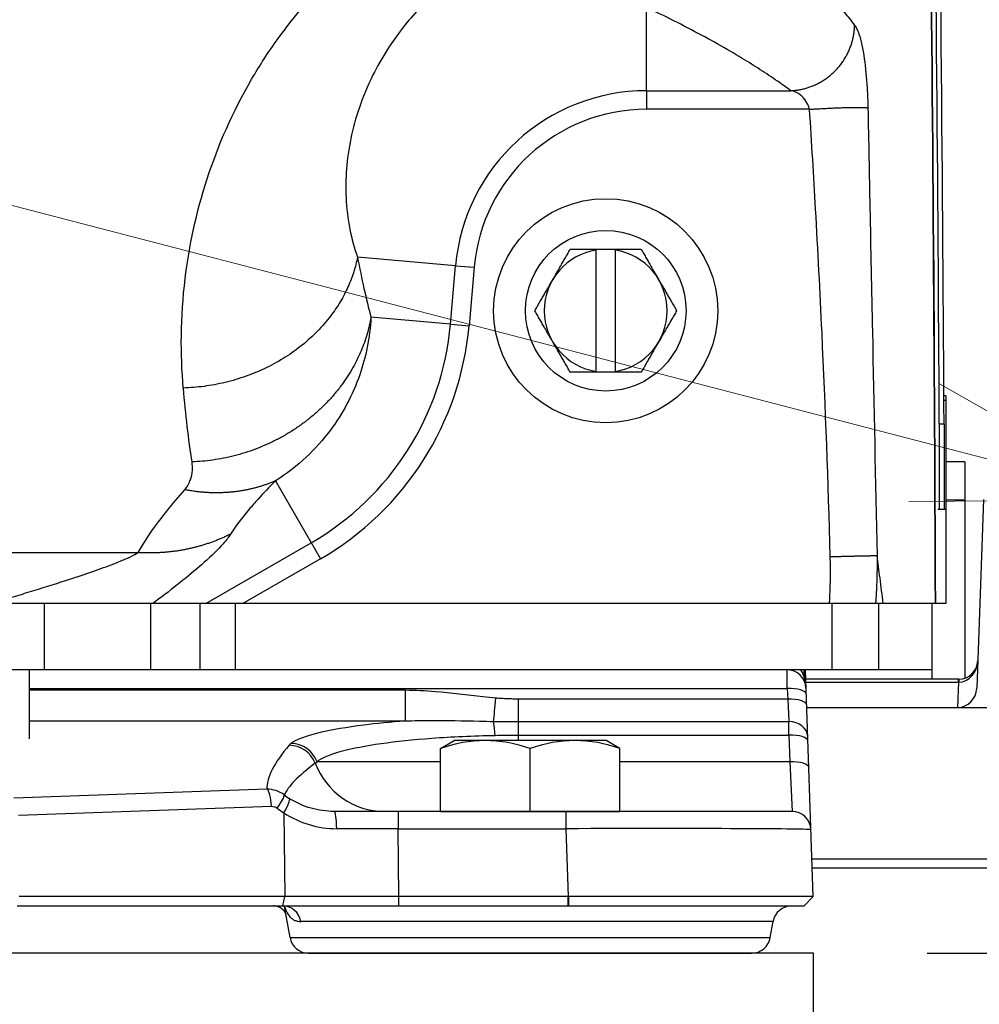
# Model space of a CAD drawing. Units: millimetres. Extents: x -3695 to -117, y 63 to 2593.
# Drawn here: x -2212 to -2110, y 730 to 834 of the extents above; entities that cross this region are included whole.
import ezdxf
from ezdxf import colors
from ezdxf.entities.mleader import LeaderData, LeaderLine
from ezdxf.math import Vec2, Vec3

# ---------------------------------------------------------------- set-up
doc = ezdxf.new("R2010")
doc.units = ezdxf.units.MM
doc.header["$LTSCALE"] = 10
doc.linetypes.add('PHANTOM', pattern=[11, 6, -1, 1, -1, 1, -1])
doc.layers.get('0').update_dxf_attribs({"lineweight": 25})
for name, color, linetype, lineweight in [('1', 4, 'Continuous', 15), ('10', 6, 'Continuous', 25), ('M12', 7, 'Continuous', 25)]:
    doc.layers.add(name, color=color, linetype=linetype, lineweight=lineweight)
doc.styles.get("Standard").update_dxf_attribs({"font": 'simplex.shx', "bigfont": 'extfont.shx'})
doc.dimstyles.new('FURUNO$0', dxfattribs={"dimtxt": 3, "dimasz": 2.5, "dimexe": 1, "dimexo": 1, "dimgap": 1.5, "dimtad": 3, "dimdec": 5, "dimdsep": 46, "dimtxsty": 'Standard', "dimblk": 'OPEN30', "dimcen": 0, "dimclrd": 256, "dimclre": 256, "dimclrt": 4, "dimadec": 4, "dimazin": 2, "dimtm": 1e-09, "dimtfac": 0.8, "dimtdec": 5, "dimtmove": 0, "dimatfit": 0, "dimldrblk": 'OPEN30', "dimfxl": 0, "dimtvp": 1, "dimtolj": 1, "dimlwd": -1, "dimlwe": -1, "dimarcsym": 0})

# ---------------------------------------------------------------- blocks, each defined once
blk = doc.blocks.new('_Open30')
at = {"color": 0, "lineweight": -2}
for p, q in [((-1, 0.2679), (0, 0)), ((0, 0), (-1, -0.2679)), ((0, 0), (-1, 0))]:
    blk.add_line(p, q, dxfattribs=at)
blk = doc.blocks.new('*D9')
at = {"layer": '1'}
for p, q in [((-2481.81, 768.82), (-2481.81, 455)), ((-2073.04, 753), (-2073.04, 455)), ((-2461.81, 465), (-2093.04, 465))]:
    blk.add_line(p, q, dxfattribs=at)
at = {"layer": 'Defpoints', "color": 0}
for p in [(-2481.81, 778.82), (-2073.04, 763), (-2073.04, 465)]:
    blk.add_point(p, dxfattribs=at)
at = {"layer": '1', "xscale": 20, "yscale": 20, "zscale": 20, "rotation": 180}
blk.add_blockref('_Open30', (-2481.81, 465), dxfattribs=at)
at = {"layer": '1', "xscale": 20, "yscale": 20, "zscale": 20}
blk.add_blockref('_Open30', (-2073.04, 465), dxfattribs=at)
at = {"layer": '1', "insert": (-2277.57, 492.5), "char_height": 25, "attachment_point": 5}
blk.add_mtext('\\A1;409', dxfattribs=at)
blk = doc.blocks.new('*D10')
at = {"layer": '1'}
for p, q in [((-2064.47, 878), (-2064.47, 625)), ((-2073.04, 753), (-2073.04, 625)), ((-2093.04, 635), (-2168.52, 635)), ((-2064.47, 635), (-2073.04, 635)), ((-2044.47, 635), (-2024.47, 635))]:
    blk.add_line(p, q, dxfattribs=at)
at = {"layer": 'Defpoints', "color": 0}
for p in [(-2064.47, 888), (-2073.04, 763), (-2064.47, 635)]:
    blk.add_point(p, dxfattribs=at)
at = {"layer": '1', "xscale": 20, "yscale": 20, "zscale": 20}
blk.add_blockref('_Open30', (-2073.04, 635), dxfattribs=at)
at = {"layer": '1', "xscale": 20, "yscale": 20, "zscale": 20, "rotation": 180}
blk.add_blockref('_Open30', (-2064.47, 635), dxfattribs=at)
at = {"layer": '1', "insert": (-2145.78, 662.5), "char_height": 25, "attachment_point": 5}
blk.add_mtext('\\A1;9', dxfattribs=at)
blk = doc.blocks.new('A$C2BA611B6')
at = {"layer": 'M12'}
for p, q in [((-9.5, 6.65), (-8.03, 7.5)), ((8.03, 7.5), (-8.03, 7.5)), ((9.5, 6.65), (8.03, 7.5)), ((-9.5, 0), (-9.5, 6.65)), ((0, 0), (0, 6.65)), ((9.5, 0), (9.5, 6.65)), ((-9.5, 0), (9.5, 0))]:
    blk.add_line(p, q, dxfattribs=at)
for centre in [(-4.75, -6.19), (4.75, -6.19)]:
    blk.add_arc(centre, 13.69, 69.7054, 110.2946, dxfattribs=at)

msp = doc.modelspace()

# ---------------------------------------------------------------- linework, layer by layer
at = {"color": 8}
for p, q in [((-2145.238381, 826.291416), (-2145.238381, 835.087931)), ((-2145.238381, 826.291416), (-2129.97816, 826.291416)), ((-2145.238381, 826.291416), (-2145.238381, 824.321801)), ((-2127.992062, 824.321801), (-2145.238381, 824.321801)), ((-2165.452582, 807.768513), (-2175.835663, 808.676915)), ((-2165.993746, 801.582983), (-2165.452582, 807.768513)), ((-2165.452582, 807.768513), (-2163.490462, 807.59685)), ((-2163.490462, 807.59685), (-2164.031625, 801.411319)), ((-2165.993746, 801.582983), (-2174.409045, 802.319226)), ((-2165.993746, 801.582983), (-2164.031625, 801.411319)), ((-2113.776524, 793.51745), (-2113.565004, 793.51745)), ((-2113.762995, 791), (-2114.262995, 791)), ((-2114.262995, 791), (-2114.262995, 782)), ((-2184.518144, 784.996487), (-2179.75018, 776.738131)), ((-2113.565004, 783), (-2111.565004, 783)), ((-2191.896095, 772), (-2180.734988, 778.443868)), ((-2356.086775, 777.40038), (-2199.043233, 777.40038)), ((-2179.75018, 776.738131), (-2187.956864, 772)), ((-2208.998921, 772), (-2208.998921, 765)), ((-2197.708272, 765), (-2197.708272, 772)), ((-2192.517248, 772), (-2192.517248, 765)), ((-2188.753699, 765), (-2188.753699, 772)), ((-2125.640274, 772), (-2125.640274, 765)), ((-2120.659911, 765), (-2120.659911, 772)), ((-2130.346424, 763.02606), (-2130.369401, 765)), ((-2128.590126, 765), (-2128.563677, 764.242593)), ((-2112.227446, 763.688355), (-2112.227446, 764)), ((-2210.565004, 763.02606), (-2130.346424, 763.02606)), ((-2130.346424, 763.02606), (-2130.306954, 761.895778)), ((-2128.39222, 763.688355), (-2112.227446, 763.688355)), ((-2112.227446, 763.688355), (-2112.321182, 761.004111)), ((-2170.762778, 762.823121), (-2210.565004, 762.823121)), ((-2170.762778, 759.581882), (-2170.762778, 762.823121)), ((-2130.306954, 761.895778), (-2158.783012, 761.895778)), ((-2158.783012, 757.5), (-2158.783012, 761.895778)), ((-2130.306954, 761.895778), (-2130.190298, 759.509642)), ((-2210.565004, 759.581882), (-2170.762778, 759.581882)), ((-2158.783012, 759.509642), (-2130.190298, 759.509642)), ((-2130.173633, 758.07796), (-2130.190298, 759.509642)), ((-2158.783012, 758.07796), (-2130.173633, 758.07796)), ((-2130.173633, 758.07796), (-2130.075361, 755.263839)), ((-2167.065004, 755.263839), (-2180.101528, 755.263839)), ((-2130.075361, 755.263839), (-2148.065004, 755.263839)), ((-2130.075361, 755.263839), (-2129.84559, 750)), ((-2185.425696, 752.351917), (-2212.202771, 751.399022)), ((-2211.719546, 749.592797), (-2184.942471, 750.545693)), ((-2183.619967, 749.859081), (-2183.52451, 740.996195)), ((-2171.521186, 750), (-2171.521186, 748.174311)), ((-2153.787174, 750), (-2153.787174, 748.174311)), ((-2171.521186, 748.174311), (-2153.787174, 748.174311)), ((-2171.443875, 740.996195), (-2171.521186, 748.174311)), ((-2153.787174, 748.174311), (-2153.536508, 740.996195)), ((-2108.201114, 744.947664), (-2127.737781, 744.947664)), ((-2183.745812, 740), (-2183.52451, 740.996195)), ((-2153.536508, 740), (-2153.536508, 740.996195)), ((-2153.50172, 740.996193), (-2153.50172, 740)), ((-2128.565004, 740), (-2127.60005, 740.999386)), ((-2131.856421, 738.347296), (-2181.847606, 738.347296)), ((-2182.974786, 736.652704), (-2132.155223, 736.652704))]:
    msp.add_line(p, q, dxfattribs=at)
for p, q in [((-2150.565004, 809.5), (-2148.565004, 809.5)), ((-2150.565004, 796.577384), (-2150.565004, 809.422616)), ((-2148.565004, 809.422616), (-2148.565004, 796.577384)), ((-2148.565004, 796.5), (-2150.565004, 796.5)), ((-2113.565004, 794), (-2113.779184, 794)), ((-2113.565004, 794), (-2113.565004, 772)), ((-2113.762995, 791), (-2113.762995, 782)), ((-2111.565004, 787), (-2113.565004, 787)), ((-2111.565004, 787), (-2111.565004, 764.101748)), ((-2109.598706, 783.034899), (-2110.296466, 763.053688)), ((-2114.419814, 782), (-2113.565004, 782)), ((-2120.511711, 772), (-2197.509573, 772)), ((-2115.065004, 772), (-2115.065004, 764)), ((-2113.565004, 772), (-2114.394691, 772)), ((-2115.065004, 765), (-2443.065004, 765)), ((-2210.565004, 765), (-2210.565004, 757.686982)), ((-2127.599904, 740.999391), (-2128.438024, 765)), ((-2112.194797, 764), (-2128.403103, 764)), ((-2128.298484, 761.004111), (-2108.76197, 761.004111)), ((-2129.84559, 750), (-2178.294275, 750)), ((-2075.60023, 744), (-2127.704687, 744)), ((-2211.848354, 740), (-2183.745812, 740)), ((-2183.52451, 740.996195), (-2211.626957, 740.996195)), ((-2171.443973, 740), (-2153.536508, 740)), ((-2153.536508, 740.996195), (-2171.443875, 740.996195)), ((-2127.599904, 740.999391), (-2128.565004, 740)), ((-2182.974786, 736.652704), (-2183.557276, 739.956172)), ((-2132.155223, 736.652704), (-2131.856421, 738.347296)), ((-2181.00517, 735), (-2134.124839, 735))]:
    msp.add_line(p, q)
at = {"linetype": 'PHANTOM', "ltscale": 2}
msp.add_line((-2115.565004, 735), (-1940.565004, 735), dxfattribs=at)
for radius in [11.859347, 8.5]:
    msp.add_circle((-2149.565004, 803), radius)
at = {"color": 8}
for centre, radius, start, end in [((-2145.238381, 806), 20.291416, 90, 175), ((-2145.238381, 806), 18.321801, 90, 175), ((-2195.58928, 804.172256), 29.708584, 300, 355), ((-2195.58928, 804.172256), 31.678199, 300, 355), ((-2132.354191, 762.965095), 4, 18.6250915, 30.57901997)]:
    msp.add_arc(centre, radius, start, end, dxfattribs=at)
for centre, radius, start, end in [((-2149.565004, 803), 6.5, 98.8498831, 261.15009502), ((-2149.565004, 803), 6.5, 278.8498831, 81.15011487), ((-2130.369401, 763), 2, 2, 90), ((-2112.194797, 766), 2, 270, 358), ((-2129.84559, 748), 2, 2, 90), ((-2129.886805, 738), 2, 90, 170), ((-2181.00517, 737), 2, 190, 270), ((-2134.124839, 737), 2, 270, 350)]:
    msp.add_arc(centre, radius, start, end)
for centre, major_axis, ratio, start_param, end_param in [((-2130.316902, 766.999655), (-0.026249, -1.999828), 0.9925414772, 6.2777197853, 6.2831853082), ((-2112.194797, 766), (-0.080683, -2.310458), 0.8651019846, 0.034906585, 1.5707963268), ((-2126.578887, 764.277497), (-1.895257, -0.638749), 0.9266703795, 5.9530415659, 6.2831853072), ((-2112.194797, 763), (0, 1), 0.0149986094, 0, 0.8113587243), ((-2130.346424, 762.34202), (1.998782, 0.069799), 0.3418361465, 0, 1.5588597125), ((-2112.29956, 763), (2.002512, 0.048899), 0.3429998766, 1.5155217729, 1.5264028184), ((-2161.189713, 763.705333), (-0.391447, -4.984653), 0.0284834514, 0.5811013986, 1.2228473928), ((-2130.306954, 761.211737), (1.998782, 0.069799), 0.3418361465, 0, 1.5588597125), ((-2161.588521, 757.029196), (-0.04871, 2.999605), 0.1147674567, 5.0596384861, 5.6979782243), ((-2130.190298, 757.871147), (1.998782, 0.069799), 0.8190831308, 0, 1.5422011101), ((-2130.173633, 757.39392), (1.998782, 0.069799), 0.3418361465, 0, 1.5588597125), ((-2167.671908, 760.970804), (17.506862, 9.583276), 0.3084548045, 2.4528428687, 2.9842722748), ((-2183.066684, 754.033455), (-2.272237, 1.958811), 0.9832170247, 4.2340817907, 5.4154851011), ((-2182.843766, 754.237778), (1.809811, -2.39261), 0.9739205486, 1.2883943057, 2.4812387046), ((-2167.671908, 758), (-15.986612, -7.235872), 0.2134324164, 5.5219227711, 6.0511983464), ((-2172.962608, 758), (0, -8), 0.984807753, 5.0812946874, 6.2831853072), ((-2130.075361, 754.579799), (1.998782, 0.069799), 0.3418361465, 0, 1.5588597125), ((-2185.425696, 750.371381), (-0.071127, 1.998735), 0.2453166178, 4.790977814, 6.1391277049), ((-2184.812467, 750.178049), (1.209471, 1.592853), 0.1430832671, 4.9296183136, 6.1736530118), ((-2178.064161, 758), (-8.601719, -1.034926), 0.9222314484, 0.7684519456, 0.8521145239), ((-2184.103192, 749.68477), (1.072759, 1.687954), 0.1605142018, 4.9169665357, 6.185302027), ((-2177.580936, 758.174311), (-10.548782, -1.341831), 0.939403742, 0.7635921951, 0.8472547734), ((-2178.294275, 748), (0, 2), 0.1307497092, 4.8003075791, 6.2831853072), ((-2171.472374, 748), (50.003132, -0.021546), 0.0034855917, 1.5717740132, 1.7023973602), ((-2153.860219, 748), (26.013411, 0.069761), 0.0066932798, 0.0002157646, 1.5679703951), ((-2183.707973, 738), (0, 2), 0.9445328459, 4.8869219056, 6.2831853072)]:
    msp.add_ellipse(centre, major_axis=major_axis, ratio=ratio, start_param=start_param, end_param=end_param, dxfattribs=at)
msp.add_ellipse((-2112.295923, 763.104137), major_axis=(-0.267279, -2.084579), ratio=0.9512078164, start_param=0.1213618144, end_param=1.6681326016)
for points, knots in [([(-2114.674251, 772), (-2114.785417, 800.751296), (-2114.992536, 829.508909), (-2115.693141, 887.034328), (-2116.183212, 915.801715), (-2116.910637, 944.578557), (-2117.072739, 950.991263), (-2117.246974, 957.404464), (-2117.435214, 963.818349)], [-34.4749145184, -34.4749145184, -34.4749145184, -34.4749145184, -25.8562860155, -25.8562860155, -17.2375240103, -17.2375240103, -17.2375240103, -15.3168967921, -15.3168967921, -15.3168967921, -15.3168967921]), ([(-2117.427658, 963.701988), (-2117.240851, 957.326914), (-2117.067867, 950.952516), (-2116.906872, 944.578607), (-2116.180011, 915.801732), (-2115.690507, 887.034328), (-2114.991002, 829.508896), (-2114.784417, 800.751286), (-2114.673737, 772)], [15.3285190543, 15.3285190543, 15.3285190543, 15.3285190543, 17.2375240103, 17.2375240103, 17.2375240103, 25.8562860155, 25.8562860155, 34.4749135795, 34.4749135795, 34.4749135795, 34.4749135795]), ([(-2114.279185, 794), (-2114.404261, 816.597364), (-2114.744198, 859.812565), (-2115.653954, 911.794718), (-2116.049427, 929.686441), (-2116.129223, 933.151066)], [2.0271164669, 2.0271164669, 2.0271164669, 2.0271164669, 5.6272831976, 7.1321029435, 7.4941408561, 7.4941408561, 7.4941408561, 7.4941408561]), ([(-2135.319041, 845.888169), (-2133.960584, 844.692425), (-2132.689371, 843.503986), (-2129.975709, 840.849224), (-2128.568796, 839.390721), (-2126.745297, 837.392753), (-2126.244911, 836.831514), (-2125.272021, 835.714597), (-2124.79988, 835.159134), (-2123.961658, 834.148559), (-2123.591244, 833.692311), (-2123.231511, 833.239552)], [-11.71222254, -11.71222254, -11.71222254, -11.71222254, -10.2659769247, -10.2659769247, -8.4478361554, -8.4478361554, -7.7304707462, -7.7304707462, -7.0090939143, -7.0090939143, -6.4070472734, -6.4070472734, -6.4070472734, -6.4070472734]), ([(-2194.265371, 794.814592), (-2194.265401, 794.814928), (-2194.265431, 794.815263), (-2194.265461, 794.815599), (-2194.585243, 798.390243), (-2194.569748, 802.296772), (-2193.654379, 809.824705), (-2192.906783, 813.378332), (-2190.597188, 820.495033), (-2189.048106, 824.056955), (-2186.187199, 828.966238), (-2185.252613, 830.407458), (-2182.762806, 833.845891), (-2181.120194, 835.800066), (-2179.301213, 837.643342)], [-24.0525307217, -24.0525307217, -24.0525307217, -24.0525307217, -24.0523759955, -24.0523759955, -24.0523759955, -22.404540762, -22.404540762, -21.0422754007, -21.0422754007, -19.7047141413, -19.7047141413, -19.1369773571, -19.1369773571, -18.3166310603, -18.3166310603, -18.3166310603, -18.3166310603]), ([(-2129.97816, 826.291416), (-2130.438123, 826.630124), (-2130.911971, 826.968156), (-2131.983932, 827.710132), (-2132.587645, 828.113489), (-2133.830177, 828.916327), (-2134.468598, 829.315655), (-2136.790765, 830.723723), (-2138.574915, 831.727195), (-2141.98493, 833.516606), (-2143.568943, 834.305097), (-2145.238381, 835.087931)], [6.4070472734, 6.4070472734, 6.4070472734, 6.4070472734, 7.0090939143, 7.0090939143, 7.7304707462, 7.7304707462, 8.4478361554, 8.4478361554, 10.2659769247, 10.2659769247, 11.71222254, 11.71222254, 11.71222254, 11.71222254]), ([(-2169.54832, 834.711797), (-2170.715426, 833.429644), (-2171.733369, 832.095212), (-2173.218049, 829.792877), (-2173.756803, 828.840235), (-2175.345111, 825.638426), (-2176.094362, 823.386825), (-2176.994739, 819.034547), (-2177.136335, 816.936988), (-2176.936515, 812.648423), (-2176.489524, 810.529722), (-2175.835847, 808.677437), (-2175.835786, 808.677263), (-2175.835725, 808.677089), (-2175.835663, 808.676915)], [18.3166355445, 18.3166355445, 18.3166355445, 18.3166355445, 19.1369773571, 19.1369773571, 19.7047141413, 19.7047141413, 21.0422754007, 21.0422754007, 22.404540762, 22.404540762, 24.0523759955, 24.0523759955, 24.0523759955, 24.0525307217, 24.0525307217, 24.0525307217, 24.0525307217]), ([(-2123.231511, 833.239552), (-2123.158397, 833.147531), (-2123.086032, 833.02965), (-2123.015025, 832.886592), (-2122.931235, 832.71778), (-2122.849341, 832.513883), (-2122.554389, 831.629108), (-2122.360367, 830.730193), (-2122.072438, 828.733039), (-2121.968223, 827.681887), (-2121.857513, 825.891197), (-2121.828922, 825.182688), (-2121.81524, 824.47759)], [-6.4070472734, -6.4070472734, -6.4070472734, -6.4070472734, -6.284691344, -6.284691344, -6.284691344, -6.1403077387, -6.1403077387, -5.7455838775, -5.7455838775, -5.4067569222, -5.4067569222, -5.1949900751, -5.1949900751, -5.1949900751, -5.1949900751]), ([(-2127.992062, 824.321801), (-2128.036986, 824.492265), (-2128.097159, 824.661493), (-2128.290843, 825.083893), (-2128.446964, 825.326403), (-2128.849124, 825.776367), (-2129.105775, 825.971197), (-2129.488007, 826.153572), (-2129.593447, 826.194354), (-2129.700963, 826.226817), (-2129.792076, 826.254327), (-2129.884676, 826.275869), (-2129.97816, 826.291416)], [5.1949900751, 5.1949900751, 5.1949900751, 5.1949900751, 5.4067569222, 5.4067569222, 5.7455838775, 5.7455838775, 6.1403077387, 6.1403077387, 6.284691344, 6.284691344, 6.284691344, 6.4070472734, 6.4070472734, 6.4070472734, 6.4070472734]), ([(-2125.807027, 776.974747), (-2126.012658, 784.875266), (-2126.3077, 792.772777), (-2126.881158, 805.033338), (-2127.108217, 809.40036), (-2127.554947, 817.285456), (-2127.767506, 820.802858), (-2127.992039, 824.321433), (-2127.992047, 824.321556), (-2127.992054, 824.321678), (-2127.992062, 824.321801)], [0.4530011107, 0.4530011107, 0.4530011107, 0.4530011107, 2.823977154, 2.823977154, 4.1365301309, 4.1365301309, 5.1949531974, 5.1949531974, 5.1949531974, 5.1949900751, 5.1949900751, 5.1949900751, 5.1949900751]), ([(-2121.81524, 824.47759), (-2121.815238, 824.477467), (-2121.815235, 824.477344), (-2121.815233, 824.477222), (-2121.746849, 820.9531), (-2121.677966, 817.430623), (-2121.521914, 809.535189), (-2121.434376, 805.163154), (-2121.184688, 792.890466), (-2121.019247, 784.987415), (-2120.848093, 777.083492)], [-5.1949900751, -5.1949900751, -5.1949900751, -5.1949900751, -5.1949531974, -5.1949531974, -5.1949531974, -4.1365301309, -4.1365301309, -2.823977154, -2.823977154, -0.4530011592, -0.4530011592, -0.4530011592, -0.4530011592]), ([(-2175.835663, 808.676915), (-2175.61528, 807.525387), (-2175.386175, 806.418241), (-2174.910637, 804.297655), (-2174.664303, 803.284636), (-2174.409269, 802.320073), (-2174.409195, 802.319791), (-2174.40912, 802.319508), (-2174.409045, 802.319226)], [24.0525307218, 24.0525307218, 24.0525307218, 24.0525307218, 24.7012067403, 24.7012067403, 25.3498827587, 25.3498827587, 25.3498827587, 25.3500727372, 25.3500727372, 25.3500727372, 25.3500727372]), ([(-2174.409045, 802.319226), (-2174.517469, 800.114304), (-2174.946181, 798.089467), (-2176.351334, 794.054384), (-2177.404752, 792.102723), (-2179.48235, 789.327207), (-2180.326926, 788.37882), (-2182.232527, 786.598849), (-2183.290054, 785.767201), (-2184.512373, 785.000107), (-2184.514296, 784.9989), (-2184.51622, 784.997693), (-2184.518144, 784.996487)], [25.35007273925, 25.35007273925, 25.35007273925, 25.35007273925, 25.51152667937, 25.51152667937, 25.69989516897, 25.69989516897, 25.80735516924, 25.80735516924, 25.91481516951, 25.91481516951, 25.91481516951, 25.91498424006, 25.91498424006, 25.91498424006, 25.91498424006]), ([(-2193.346181, 786.996632), (-2193.346234, 786.996982), (-2193.346287, 786.997331), (-2193.34634, 786.99768), (-2193.527161, 788.190655), (-2193.693891, 789.44084), (-2194.000091, 792.049482), (-2194.139463, 793.407445), (-2194.265371, 794.814592)], [-25.3500727372, -25.3500727372, -25.3500727372, -25.3500727372, -25.3498827587, -25.3498827587, -25.3498827587, -24.7012067403, -24.7012067403, -24.0525307218, -24.0525307218, -24.0525307218, -24.0525307218]), ([(-2194.113929, 784.051823), (-2194.1137, 784.052085), (-2194.113471, 784.052347), (-2194.113242, 784.052608), (-2193.967851, 784.219019), (-2193.851022, 784.392979), (-2193.654763, 784.749204), (-2193.575821, 784.931525), (-2193.400522, 785.44108), (-2193.335213, 785.774315), (-2193.290853, 786.404474), (-2193.301173, 786.699711), (-2193.346181, 786.996632)], [-25.91498424006, -25.91498424006, -25.91498424006, -25.91498424006, -25.91481516951, -25.91481516951, -25.91481516951, -25.80735516924, -25.80735516924, -25.69989516897, -25.69989516897, -25.51152667937, -25.51152667937, -25.35007273724, -25.35007273724, -25.35007273724, -25.35007273724]), ([(-2184.518144, 784.996487), (-2185.176033, 784.33085), (-2185.785546, 783.688991), (-2186.680685, 782.699536), (-2186.995911, 782.339851), (-2188.090834, 781.044531), (-2188.754192, 780.163616), (-2189.261499, 779.361078)], [25.9149842401, 25.9149842401, 25.9149842401, 25.9149842401, 26.4195468303, 26.4195468303, 26.7182261826, 26.7182261826, 27.5214681252, 27.5214681252, 27.5214681252, 27.5214681252]), ([(-2199.043232, 777.400383), (-2198.51449, 778.351971), (-2197.824711, 779.395232), (-2196.687132, 780.924995), (-2196.359698, 781.34938), (-2195.43003, 782.515487), (-2194.797029, 783.270583), (-2194.113929, 784.051823)], [-27.5214681252, -27.5214681252, -27.5214681252, -27.5214681252, -26.7182261826, -26.7182261826, -26.4195468303, -26.4195468303, -25.9149842401, -25.9149842401, -25.9149842401, -25.9149842401]), ([(-2189.2615, 779.361076), (-2189.455911, 779.053525), (-2189.724712, 778.708535), (-2190.587478, 777.736081), (-2191.279249, 777.063632), (-2192.755095, 775.74761), (-2193.505727, 775.116998), (-2195.120157, 773.81657), (-2195.979957, 773.149789), (-2197.092008, 772.311768), (-2197.299746, 772.156201), (-2197.509573, 772)], [27.5214689367, 27.5214689367, 27.5214689367, 27.5214689367, 27.8292891178, 27.8292891178, 28.3218014076, 28.3218014076, 28.7343277254, 28.7343277254, 29.1468459607, 29.1468459607, 29.2403884434, 29.2403884434, 29.2403884434, 29.2403884434]), ([(-2214.578682, 772), (-2214.558275, 772.014028), (-2214.537869, 772.028055), (-2214.47506, 772.071227), (-2214.432666, 772.079287), (-2214.347994, 772.10429), (-2214.305702, 772.116784), (-2214.178959, 772.154245), (-2214.094639, 772.179189), (-2213.842215, 772.253936), (-2213.674644, 772.303651), (-2213.1741, 772.452443), (-2212.843294, 772.551171), (-2211.859851, 772.845939), (-2211.216173, 773.040566), (-2209.238579, 773.644689), (-2207.950125, 774.047344), (-2205.828034, 774.732701), (-2204.966755, 775.01834), (-2203.346491, 775.575597), (-2202.591503, 775.845917), (-2201.103042, 776.410631), (-2200.402416, 776.699593), (-2199.522142, 777.11848), (-2199.245859, 777.267355), (-2199.043233, 777.40038)], [-30.225947329, -30.225947329, -30.225947329, -30.225947329, -30.218154664, -30.218154664, -30.201963168, -30.201963168, -30.1857716721, -30.1857716721, -30.1533886802, -30.1533886802, -30.0886226964, -30.0886226964, -29.9590907289, -29.9590907289, -29.7000267938, -29.7000267938, -29.1468459607, -29.1468459607, -28.7343277254, -28.7343277254, -28.3218014076, -28.3218014076, -27.8292891178, -27.8292891178, -27.5214689367, -27.5214689367, -27.5214689367, -27.5214689367]), ([(-2125.879431, 772), (-2125.879429, 772.000025), (-2125.879428, 772.000051), (-2125.879426, 772.000076), (-2125.871155, 772.148701), (-2125.86344, 772.297351), (-2125.844083, 772.699117), (-2125.83349, 772.952301), (-2125.806672, 773.706836), (-2125.795093, 774.208338), (-2125.781544, 775.464879), (-2125.787383, 776.219997), (-2125.807027, 776.974746)], [-0.04466309505, -0.04466309505, -0.04466309505, -0.04466309505, -0.04465547997, -0.04465547997, -0.04465547997, 0, 0, 0.07601769685, 0.07601769685, 0.22649804871, 0.22649804871, 0.45300106292, 0.45300106292, 0.45300106292, 0.45300106292]), ([(-2120.848092, 777.083492), (-2120.840833, 776.271572), (-2120.848968, 775.459313), (-2120.888451, 774.107615), (-2120.911093, 773.568117), (-2120.955652, 772.756341), (-2120.972385, 772.483938), (-2120.995702, 772.141074), (-2121.00062, 772.070535), (-2121.005658, 772)], [-0.45300106292, -0.45300106292, -0.45300106292, -0.45300106292, -0.22649804871, -0.22649804871, -0.07601769685, -0.07601769685, 0, 0, 0.01969204346, 0.01969204346, 0.01969204346, 0.01969204346]), ([(-2120.19115, 772), (-2120.191679, 772.004222), (-2120.192207, 772.008444), (-2120.192736, 772.012666), (-2120.305457, 772.912575), (-2120.420046, 773.812334), (-2120.536531, 774.711907), (-2120.638914, 775.502577), (-2120.742762, 776.293103), (-2120.848092, 777.083492)], [0.12473664306, 0.12473664306, 0.12473664306, 0.12473664306, 0.125, 0.125, 0.125, 0.18113301713, 0.18113301713, 0.18113301713, 0.23047053346, 0.23047053346, 0.23047053346, 0.23047053346]), ([(-2128.370619, 763.069799), (-2128.377533, 763.267777), (-2128.397056, 763.46546), (-2128.461375, 763.857368), (-2128.50617, 764.051593), (-2128.563677, 764.242593)], [-0.31180249415, -0.31180249415, -0.31180249415, -0.31180249415, -0.15590124707, -0.15590124707, 0, 0, 0, 0]), ([(-2161.189713, 761.995232), (-2161.644795, 762.03097), (-2162.099116, 762.074796), (-2164.234275, 762.302512), (-2165.909201, 762.537091), (-2168.647882, 762.768116), (-2169.705131, 762.823121), (-2170.762778, 762.823121)], [-0.9619657165, -0.9619657165, -0.9619657165, -0.9619657165, -0.82496509575, -0.82496509575, -0.3172942676, -0.3172942676, 0, 0, 0, 0]), ([(-2158.783012, 761.895778), (-2158.983823, 761.895778), (-2159.184635, 761.897971), (-2159.586152, 761.906653), (-2159.786857, 761.913142), (-2159.987464, 761.92165), (-2160.188072, 761.930157), (-2160.388582, 761.940681), (-2160.789345, 761.965362), (-2160.989599, 761.979517), (-2161.189713, 761.995232)], [-0.24097390074, -0.24097390074, -0.24097390074, -0.24097390074, -0.18073042555, -0.18073042555, -0.12048695037, -0.12048695037, -0.12048695037, -0.06024347518, -0.06024347518, 0, 0, 0, 0]), ([(-2170.762778, 759.581882), (-2172.338592, 759.457399), (-2173.816004, 759.308257), (-2175.158974, 759.138091), (-2176.96651, 758.909061), (-2178.529407, 758.641864), (-2181.269932, 757.997918), (-2182.313112, 757.609979), (-2182.843766, 757.208583)], [0.5115133931, 0.5115133931, 0.5115133931, 0.5115133931, 0.73303425195, 0.73303425195, 0.73303425195, 1.03118443751, 1.03118443751, 1.3868575777, 1.3868575777, 1.3868575777, 1.3868575777]), ([(-2170.762778, 759.581882), (-2169.866205, 759.621376), (-2168.928751, 759.638304), (-2166.380328, 759.640491), (-2164.698421, 759.598676), (-2162.425666, 759.550602), (-2161.935215, 759.540862), (-2161.438968, 759.532747)], [0, 0, 0, 0, 0.3172942676, 0.3172942676, 0.82496509575, 0.82496509575, 0.9619657165, 0.9619657165, 0.9619657165, 0.9619657165]), ([(-2161.438968, 759.532747), (-2161.220752, 759.529179), (-2161.001435, 759.525924), (-2160.561032, 759.520208), (-2160.339947, 759.517747), (-2160.118244, 759.51575), (-2159.89654, 759.513752), (-2159.674218, 759.512218), (-2159.228934, 759.510163), (-2159.005973, 759.509642), (-2158.783012, 759.509642)], [0, 0, 0, 0, 0.06024347518, 0.06024347518, 0.12048695037, 0.12048695037, 0.12048695037, 0.18073042555, 0.18073042555, 0.24097390074, 0.24097390074, 0.24097390074, 0.24097390074]), ([(-2180.101528, 755.263839), (-2179.647539, 755.665245), (-2178.737404, 756.053174), (-2176.326002, 756.69712), (-2174.945379, 756.964318), (-2173.344111, 757.193348), (-2171.742843, 757.422377), (-2169.921361, 757.613179), (-2165.855578, 757.912156), (-2163.590434, 758.013147), (-2161.281389, 758.055256)], [-1.3868575777, -1.3868575777, -1.3868575777, -1.3868575777, -1.0311844375, -1.0311844375, -0.733034252, -0.733034252, -0.733034252, -0.4348840664, -0.4348840664, -0.1148866603, -0.1148866603, -0.1148866603, -0.1148866603]), ([(-2183.58533, 751.742439), (-2183.84771, 751.943383), (-2184.143336, 752.098975), (-2184.76881, 752.305859), (-2185.098843, 752.355901), (-2185.425696, 752.351917)], [-0.066999174973, -0.066999174973, -0.066999174973, -0.066999174973, -0.033716500045, -0.033716500045, 0, 0, 0, 0]), ([(-2184.942471, 750.545693), (-2184.833586, 750.549567), (-2184.723625, 750.535075), (-2184.515208, 750.469458), (-2184.41669, 750.418761), (-2184.329242, 750.352361)], [0, 0, 0, 0, 0.033716500045, 0.033716500045, 0.066999174973, 0.066999174973, 0.066999174973, 0.066999174973]), ([(-2178.294275, 750), (-2179.125134, 750), (-2179.954397, 750.117101), (-2181.546279, 750.572104), (-2182.309172, 750.9099), (-2183.00909, 751.347816)], [0, 0, 0, 0, 0.31018305995, 0.31018305995, 0.62036611991, 0.62036611991, 0.62036611991, 0.62036611991]), ([(-2183.619967, 749.859081), (-2182.791562, 749.312048), (-2181.888367, 748.890121), (-2180.002464, 748.32182), (-2179.019427, 748.175581), (-2178.033785, 748.175611)], [-0.62036611991, -0.62036611991, -0.62036611991, -0.62036611991, -0.31018305995, -0.31018305995, 0, 0, 0, 0]), ([(-2171.443973, 740), (-2171.443965, 740.083016), (-2171.443957, 740.166032), (-2171.443941, 740.332065), (-2171.443933, 740.415081), (-2171.443916, 740.581114), (-2171.443908, 740.66413), (-2171.443892, 740.830162), (-2171.443883, 740.913178), (-2171.443875, 740.996195)], [0, 0, 0, 0, 0.25, 0.25, 0.5, 0.5, 0.75, 0.75, 1, 1, 1, 1]), ([(-2183.542418, 739.946712), (-2183.493206, 739.757101), (-2183.432931, 739.585725), (-2183.251255, 739.192085), (-2183.114813, 738.988107), (-2182.805329, 738.674083), (-2182.639699, 738.55597), (-2182.352879, 738.429586), (-2182.246448, 738.395837), (-2182.042468, 738.356696), (-2181.946771, 738.347296), (-2181.847606, 738.347296)], [0.77970573196, 0.77970573196, 0.77970573196, 0.77970573196, 0.9494156161, 0.9494156161, 1.20336652876, 1.20336652876, 1.42414987326, 1.42414987326, 1.54309063627, 1.54309063627, 1.64061534892, 1.64061534892, 1.64061534892, 1.64061534892])]:
    msp.add_open_spline(points, degree=3, knots=knots, dxfattribs=at)
for points, knots in [([(-2113.762995, 791), (-2113.883216, 813.863025), (-2114.217262, 858.276497), (-2115.094386, 908.368313), (-2115.472894, 926.225133), (-2115.549507, 929.695283), (-2115.629302, 933.159952)], [1.8652338327, 1.8652338327, 1.8652338327, 1.8652338327, 5.6272831976, 7.1321029435, 7.1321029435, 7.4941408561, 7.4941408561, 7.4941408561, 7.4941408561]), ([(-2197.509573, 772), (-2197.968682, 772), (-2198.653177, 772), (-2200.512768, 772), (-2201.628681, 772), (-2204.266984, 772), (-2205.780278, 772), (-2208.334819, 772), (-2209.408667, 772), (-2211.116739, 772), (-2211.771384, 772), (-2212.784628, 772), (-2213.147492, 772), (-2213.700805, 772), (-2213.891913, 772), (-2214.181167, 772), (-2214.279404, 772), (-2214.390144, 772), (-2214.402658, 772), (-2214.450082, 772), (-2214.469331, 772), (-2214.523205, 772), (-2214.550944, 772), (-2214.578682, 772)], [0, 0, 0, 0, 0.4141344763, 0.4141344763, 0.8316512378, 0.8316512378, 1.2923882546, 1.2923882546, 1.6115806229, 1.6115806229, 1.8074759889, 1.8074759889, 1.9164201145, 1.9164201145, 1.9738548667, 1.9738548667, 2.0033864762, 2.0033864762, 2.0071485764, 2.0071485764, 2.0176443121, 2.0176443121, 2.0287834225, 2.0287834225, 2.0287834225, 2.0287834225]), ([(-2114.674251, 772), (-2115.039482, 772), (-2116.303, 772), (-2118.952127, 772), (-2119.549995, 772), (-2120.191149, 772)], [-10.9986067125, -10.9986067125, -10.9986067125, -10.9986067125, -5.9052740665, -5.9052740665, -4.5802907112, -4.5802907112, -4.5802907112, -4.5802907112]), ([(-2114.673737, 772), (-2114.673817, 772), (-2114.673899, 772), (-2114.67407, 772), (-2114.674159, 772), (-2114.674251, 772)], [0, 0, 0, 0, 0.0013647242406, 0.0013647242406, 0.0027294480938, 0.0027294480938, 0.0027294480938, 0.0027294480938]), ([(-2114.394691, 772), (-2114.429601, 772), (-2114.464512, 772), (-2114.557527, 772), (-2114.615632, 772), (-2114.673737, 772)], [-1.6002437285, -1.6002437285, -1.6002437285, -1.6002437285, -1.0001523303, -1.0001523303, -0.001358358, -0.001358358, -0.001358358, -0.001358358]), ([(-2183.398808, 739.057452), (-2183.401461, 739.072497), (-2183.408218, 739.1063), (-2183.447292, 739.213161), (-2183.479791, 739.286734), (-2183.595261, 739.462792), (-2183.679434, 739.565594), (-2183.912944, 739.761005), (-2184.063234, 739.851697), (-2184.390993, 739.971856), (-2184.565753, 740), (-2184.718633, 740)], [1.09416147449, 1.09416147449, 1.09416147449, 1.09416147449, 1.20353240897, 1.20353240897, 1.31290334345, 1.31290334345, 1.42227427793, 1.42227427793, 1.53164521241, 1.53164521241, 1.64101614689, 1.64101614689, 1.64101614689, 1.64101614689]), ([(-2183.745812, 740), (-2182.742919, 740), (-2181.732408, 740), (-2179.696334, 740), (-2178.670731, 740), (-2177.641246, 740), (-2176.611761, 740), (-2175.578395, 740), (-2173.511345, 740), (-2172.477677, 740), (-2171.443973, 740)], [-0.12180861478, -0.12180861478, -0.12180861478, -0.12180861478, -0.06101044549, -0.06101044549, 0, 0, 0, 0.06101044549, 0.06101044549, 0.12180861477, 0.12180861477, 0.12180861477, 0.12180861477]), ([(-2183.497829, 739.910071), (-2183.497951, 739.910115), (-2183.50538, 739.919398), (-2183.541019, 739.947879), (-2183.575092, 739.968428), (-2183.648348, 739.994797), (-2183.686734, 740), (-2183.707973, 740)], [1.11128166237, 1.11128166237, 1.11128166237, 1.11128166237, 1.25818183441, 1.25818183441, 1.44939859167, 1.44939859167, 1.64061534892, 1.64061534892, 1.64061534892, 1.64061534892]), ([(-2171.443875, 740.996195), (-2172.458977, 740.996176), (-2173.474056, 740.996161), (-2175.50397, 740.996142), (-2176.51879, 740.996137), (-2177.529792, 740.996137), (-2178.540793, 740.996137), (-2179.547975, 740.996142), (-2181.547417, 740.996161), (-2182.539717, 740.996176), (-2183.52451, 740.996195)], [-0.12180669085, -0.12180669085, -0.12180669085, -0.12180669085, -0.06101044549, -0.06101044549, 0, 0, 0, 0.06101044549, 0.06101044549, 0.12180669083, 0.12180669083, 0.12180669083, 0.12180669083]), ([(-2153.50172, 740.996193), (-2153.507518, 740.996193), (-2153.513316, 740.996194), (-2153.524912, 740.996195), (-2153.53071, 740.996195), (-2153.536508, 740.996195)], [-2.4063284033892, -2.4063284033892, -2.4063284033892, -2.4063284033892, -2.4045890091182, -2.4045890091182, -2.4028496148471, -2.4028496148471, -2.4028496148471, -2.4028496148471]), ([(-2153.536508, 740), (-2153.53071, 740), (-2153.524912, 740), (-2153.513316, 740), (-2153.507518, 740), (-2153.50172, 740)], [2.4028496148471, 2.4028496148471, 2.4028496148471, 2.4028496148471, 2.4045890091182, 2.4045890091182, 2.4063284033892, 2.4063284033892, 2.4063284033892, 2.4063284033892]), ([(-2127.60005, 740.999386), (-2127.614098, 740.998893), (-2128.663545, 740.998141), (-2131.836737, 740.997006), (-2133.390217, 740.996596), (-2135.217965, 740.996278), (-2137.045713, 740.99596), (-2139.147256, 740.995735), (-2143.281132, 740.995567), (-2145.250484, 740.995578), (-2149.313415, 740.995769), (-2151.406773, 740.995949), (-2153.50172, 740.996193)], [-1.1895028981, -1.1895028981, -1.1895028981, -1.1895028981, -0.7047159934, -0.7047159934, -0.4056255829, -0.4056255829, -0.4056255829, -0.1065351723, -0.1065351723, 0.13585828, 0.13585828, 0.3782517324, 0.3782517324, 0.3782517324, 0.3782517324]), ([(-2153.50172, 740), (-2151.480764, 740), (-2149.460763, 740), (-2145.540208, 740), (-2143.639876, 740), (-2139.652119, 740), (-2137.625784, 740), (-2135.865152, 740), (-2134.10452, 740), (-2132.610059, 740), (-2129.563876, 740), (-2128.964553, 740), (-2128.565004, 740)], [-0.3782517324, -0.3782517324, -0.3782517324, -0.3782517324, -0.13585828, -0.13585828, 0.1065351723, 0.1065351723, 0.4056255829, 0.4056255829, 0.4056255829, 0.7047159934, 0.7047159934, 1.1895028981, 1.1895028981, 1.1895028981, 1.1895028981]), ([(-2127.599904, 740.999391), (-2127.599909, 740.999391), (-2127.599916, 740.99939), (-2127.599965, 740.999389), (-2127.600001, 740.999387), (-2127.60005, 740.999386)], [-2.6107365075493, -2.6107365075493, -2.6107365075493, -2.6107365075493, -2.6063647391595, -2.6063647391595, -2.6019929707697, -2.6019929707697, -2.6019929707697, -2.6019929707697])]:
    msp.add_open_spline(points, degree=3, knots=knots)
for points, weights in [([(-2129.97816, 826.291416), (-2126.07304, 826.451325), (-2123.278012, 829.329826), (-2123.231511, 833.239552)], [1, 0.804601206448, 0.804601206448, 1]), ([(-2127.992062, 824.321801), (-2124.782233, 824.526632), (-2122.333241, 824.5884), (-2121.81524, 824.47759)], [1, 0.840729940119, 0.840729940119, 1]), ([(-2175.835663, 808.676915), (-2177.412878, 800.614483), (-2184.702904, 795.131125), (-2194.265371, 794.814592)], [1, 0.842690578532, 0.842690578532, 1]), ([(-2174.409045, 802.319226), (-2175.93526, 793.469362), (-2183.446341, 787.391926), (-2193.346181, 786.996632)], [1, 0.840408808771, 0.840408808771, 1]), ([(-2184.518144, 784.996487), (-2187.419132, 783.721522), (-2190.705013, 783.398041), (-2194.113929, 784.051823)], [1, 0.973436049676, 0.973436049676, 1]), ([(-2189.2615, 779.361076), (-2192.253485, 777.855405), (-2195.590507, 777.186517), (-2199.043233, 777.40038)], [1, 0.977091892745, 0.977091892745, 1]), ([(-2125.807027, 776.974746), (-2123.193696, 777.042765), (-2121.218925, 777.086071), (-2120.848092, 777.083492)], [1, 0.837048103218, 0.837048103218, 1])]:
    msp.add_rational_spline(points, weights, degree=3, dxfattribs=at)
for points, weights in [([(-2155.194169, 806.25), (-2154.323335, 807.75833), (-2153.317781, 809.5)], [1, 1.0379548493, 1]), ([(-2153.317781, 809.5), (-2151.850584, 809.5), (-2150.565004, 809.5)], [1, 1.02740850456, 1.0152317579]), ([(-2150.565004, 809.5), (-2150.565004, 809.461082), (-2150.565004, 809.422616)], [1.00039497042, 1.0002149797, 1]), ([(-2148.565004, 809.5), (-2147.279425, 809.5), (-2145.812228, 809.5)], [1.0152317579, 1.02740850456, 1]), ([(-2148.565004, 809.422616), (-2148.565004, 809.461082), (-2148.565004, 809.5)], [1, 1.0002149797, 1.00039497042]), ([(-2145.812228, 809.5), (-2144.806674, 807.75833), (-2143.935839, 806.25)], [1, 1.0379548493, 1]), ([(-2157.070558, 803), (-2156.065004, 804.74167), (-2155.194169, 806.25)], [1, 1.0379548493, 1]), ([(-2143.935839, 806.25), (-2143.065004, 804.74167), (-2142.059451, 803)], [1, 1.0379548493, 1]), ([(-2155.194169, 799.75), (-2156.065004, 801.25833), (-2157.070558, 803)], [1, 1.0379548493, 1]), ([(-2142.059451, 803), (-2143.065004, 801.25833), (-2143.935839, 799.75)], [1, 1.0379548493, 1]), ([(-2153.317781, 796.5), (-2154.323335, 798.24167), (-2155.194169, 799.75)], [1, 1.0379548493, 1]), ([(-2143.935839, 799.75), (-2144.806674, 798.24167), (-2145.812228, 796.5)], [1, 1.0379548493, 1]), ([(-2150.565004, 796.5), (-2151.850584, 796.5), (-2153.317781, 796.5)], [1.0152317579, 1.02740850456, 1]), ([(-2150.565004, 796.577384), (-2150.565004, 796.538918), (-2150.565004, 796.5)], [1, 1.0002149797, 1.00039497042]), ([(-2148.565004, 796.5), (-2148.565004, 796.538918), (-2148.565004, 796.577384)], [1.00039497042, 1.0002149797, 1]), ([(-2145.812228, 796.5), (-2147.279425, 796.5), (-2148.565004, 796.5)], [1, 1.02740850456, 1.0152317579])]:
    msp.add_rational_spline(points, weights, degree=2)
for points in [[(-2114.262995, 791), (-2114.268169, 791.983761), (-2114.273561, 792.983902), (-2114.279185, 794)], [(-2161.281389, 758.055256), (-2160.452329, 758.070376), (-2159.617666, 758.07796), (-2158.783012, 758.07796)], [(-2182.843766, 757.208583), (-2182.933349, 757.140821), (-2183.00771, 757.07267), (-2183.066684, 757.004259)], [(-2180.311027, 755.11524), (-2180.254596, 755.164994), (-2180.18471, 755.214558), (-2180.101528, 755.263839)]]:
    msp.add_open_spline(points, degree=3, dxfattribs=at)
msp.add_open_spline([(-2120.19115, 772), (-2120.282991, 772), (-2120.389883, 772), (-2120.511711, 772)], degree=3)
at = {"layer": '10'}
msp.add_lwpolyline([(-2427.565004, 723), (-2127.565004, 723), (-2127.565004, 735), (-2427.565004, 735)], close=True, dxfattribs=at)

# ---------------------------------------------------------------- block references
at = {"layer": 'M12'}
msp.add_blockref('A$C2BA611B6', (-2157.565004, 750), dxfattribs=at)

# ---------------------------------------------------------------- dimensions: what is measured, and where the dimension line sits
at = {"layer": '1'}
for base, p1, p2, picture, middle in [((-2064.465004, 635), (-2073.04162, 763), (-2064.465004, 888), '*D10', (-2145.779716, 635)), ((-2073.04162, 465), (-2481.814532, 778.821833), (-2073.04162, 763), '*D9', (-2277.565004, 465))]:
    dim = msp.add_linear_dim(base=base, p1=p1, p2=p2, dimstyle='FURUNO$0', override={"dimscale": 10, "dimtxt": 2.5, "dimasz": 2, "dimdec": 0, "dimclrt": 256}, dxfattribs=at)
    dim.commit()
    dim.dimension.update_dxf_attribs({"geometry": picture, "text_midpoint": middle, "dimtype": 160})

# ---------------------------------------------------------------- leaders
ml = msp.add_multileader_mtext('Standard', dxfattribs=at)
ml.set_content('', color=256)
ml.set_leader_properties(color=256, linetype='ByLayer', lineweight=-1)
ml.set_arrow_properties(name='OPEN30')
ml.build(insert=Vec2(0, 0))
ml.multileader.update_dxf_attribs({"text_right_attachment_type": 6, "dogleg_length": 0.36, "arrow_head_size": 24, "scale": 12})
ctx = ml.context
ctx.base_point, ctx.scale, ctx.char_height, ctx.arrow_head_size, ctx.landing_gap_size, ctx.plane_origin = Vec3(-2532.507464, 910.698659), 12, 30, 24, 1.08, Vec3(-2092.638713, 783)
ctx.right_attachment, ctx.text_align_type = 6, 2
notes = []
notes.append((ctx, [(0, (1, 1, 0), (-2526.027464, 895.698659), (-1, 0), 4.32, [(0, [(-2092.638713, 783)], 0, [])])]))
ctx.mtext.insert, ctx.mtext.alignment, ctx.mtext.flow_direction = Vec3(-2531.427464, 925.698659), 3, 5
for ctx, leaders in notes:
    for number, flags, end, landing, length, lines in leaders:
        leader = LeaderData()
        leader.index, (leader.has_last_leader_line, leader.has_dogleg_vector, leader.attachment_direction) = number, flags
        leader.last_leader_point, leader.dogleg_vector, leader.dogleg_length = Vec3(end), Vec3(landing), length
        for number, points, colour, breaks in lines:
            line = LeaderLine()
            line.index, line.vertices, line.color, line.breaks = number, Vec3.list(points), colors.encode_raw_color(colour), breaks
            leader.lines.append(line)
        ctx.leaders.append(leader)

doc.saveas('drawing.dxf')
